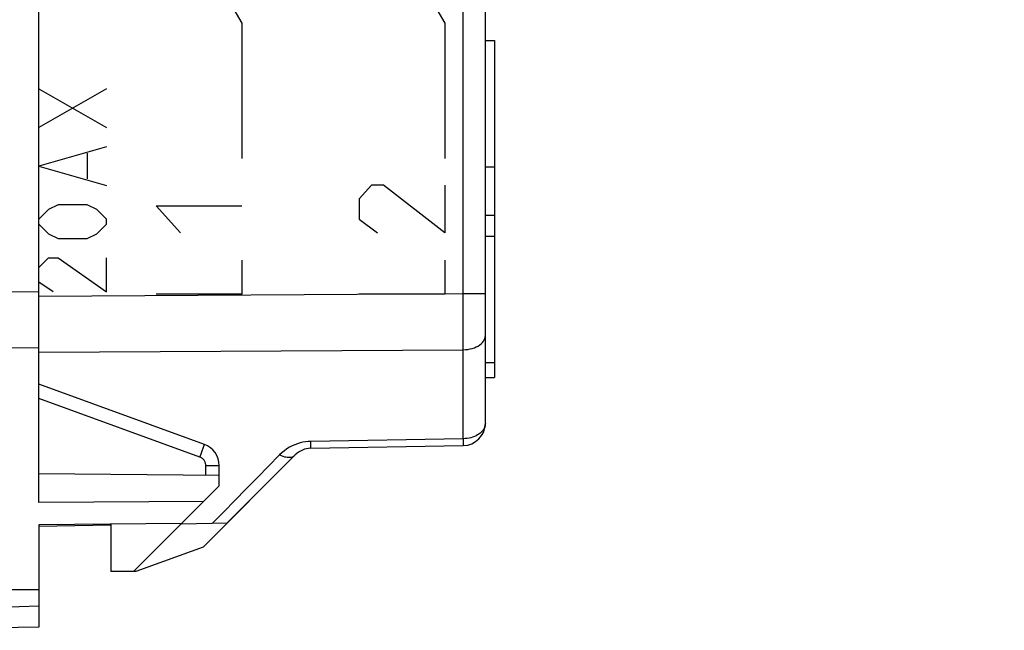
# Model space of a CAD drawing. Units: millimetres. Extents: x -81 to 39, y -24 to 47.
# Drawn here: x -60 to -39, y -24 to -10 of the extents above; entities that cross this region are included whole.
import ezdxf

# ---------------------------------------------------------------- set-up
doc = ezdxf.new("R2010")
doc.units = ezdxf.units.MM
doc.header["$LTSCALE"] = 16.335
doc.layers.get('0').update_dxf_attribs({"linetype": 'CONTINUOUS'})
for name, color, linetype in [('ASSI', 7, 'CONTINUOUS'), ('CURVE', 7, 'CONTINUOUS'), ('DRAFT', 7, 'CONTINUOUS'), ('RACCORDO', 7, 'CONTINUOUS')]:
    doc.layers.add(name, color=color, linetype=linetype)
doc.styles.get("Standard").update_dxf_attribs({"font": 'txt', "width": 0.8})
doc.dimstyles.new('DIMSTYLE_2', dxfattribs={"dimtxt": 3, "dimasz": 3, "dimexe": 1.5, "dimexo": 0.5, "dimgap": 0.75, "dimtad": 1, "dimdec": 1, "dimtxsty": 'STANDARD', "dimblk": '_FILLED', "dimblk1": '_FILLED', "dimblk2": '_FILLED', "dimcen": 0.09, "dimazin": 2, "dimtfac": 1, "dimtdec": 1, "dimtofl": 0, "dimtmove": 0, "dimatfit": 3, "dimldrblk": '_FILLED', "dimfxl": 1, "dimtolj": 1, "dimarcsym": 0})

# ---------------------------------------------------------------- blocks, each defined once
blk = doc.blocks.new('_FILLED')
at = {"color": 0, "linetype": 'BYBLOCK'}
blk.add_solid([(0, 0), (-1, 0.3167), (-1, -0.3167)], dxfattribs=at)
blk = doc.blocks.new('*D2')
at = {"color": 7, "linetype": 'CONTINUOUS'}
for p, q in [((-76.782, -19.775), (-76.782, 36.215)), ((-64.023, 22.798), (-64.023, 36.215)), ((-76.782, 34.715), (-80.782, 34.715)), ((-80.782, 34.715), (-70.403, 34.715)), ((-50.735, 34.715), (-70.403, 34.715)), ((-64.023, 34.715), (-50.735, 34.715))]:
    blk.add_line(p, q, dxfattribs=at)
at = {"color": 7, "linetype": 'CONTINUOUS', "xscale": 3, "yscale": 3, "zscale": 3}
blk.add_blockref('_FILLED', (-76.782, 34.715), dxfattribs=at)
at = {"color": 7, "linetype": 'CONTINUOUS', "xscale": 3, "yscale": 3, "zscale": 3, "rotation": 180}
blk.add_blockref('_FILLED', (-64.023, 34.715), dxfattribs=at)
blk = doc.blocks.new('*D3')
at = {"color": 7, "linetype": 'CONTINUOUS'}
for p, q in [((-76.782, -19.775), (-76.782, 44.735)), ((-38.623, 1.177), (-38.623, 44.735)), ((-76.782, 43.235), (-57.703, 43.235)), ((-38.623, 43.235), (-57.703, 43.235))]:
    blk.add_line(p, q, dxfattribs=at)
at = {"color": 7, "linetype": 'CONTINUOUS', "xscale": 3, "yscale": 3, "zscale": 3, "rotation": 180}
blk.add_blockref('_FILLED', (-76.782, 43.235), dxfattribs=at)
at = {"color": 7, "linetype": 'CONTINUOUS', "xscale": 3, "yscale": 3, "zscale": 3}
blk.add_blockref('_FILLED', (-38.623, 43.235), dxfattribs=at)

msp = doc.modelspace()

# ---------------------------------------------------------------- linework, layer by layer
at = {"color": 7, "linetype": 'CONTINUOUS'}
msp.add_line((-57.923, -22.2), (-58.423, -22.2), dxfattribs=at)
at = {"layer": 'ASSI', "color": 250, "linetype": 'CONTINUOUS'}
for p, q in [((-50.614, -16.038), (-50.614, -9.447)), ((-60.023, -16.095), (-50.614, -16.038)), ((-50.614, -16.038), (-50.123, -16.038)), ((-50.614, -16.279), (-50.614, -16.038)), ((-50.614, -16.615), (-50.614, -16.279)), ((-50.614, -16.92), (-50.614, -16.615)), ((-60.023, -17.337), (-50.614, -17.283)), ((-50.614, -19.255), (-50.614, -17.283)), ((-50.614, -19.255), (-53.992, -19.315)), ((-53.991, -19.373), (-53.992, -19.315))]:
    msp.add_line(p, q, dxfattribs=at)
at = {"layer": 'ASSI', "color": 7, "linetype": 'CONTINUOUS'}
for p, q in [((-50.123, -18.909), (-50.123, -9.447)), ((-50.123, -10.43), (-49.923, -10.43)), ((-49.923, -10.43), (-49.923, -17.9)), ((-50.123, -13.235), (-49.923, -13.235)), ((-50.123, -14.303), (-49.923, -14.303)), ((-50.123, -14.765), (-49.923, -14.765)), ((-50.123, -17.57), (-49.923, -17.57)), ((-50.123, -17.9), (-49.923, -17.9)), ((-53.992, -19.468), (-50.614, -19.409)), ((-56.379, -21.656), (-54.337, -19.614)), ((-55.85, -21.127), (-56.86, -21.145)), ((-58.422, -21.172), (-60.023, -21.2)), ((-56.379, -21.656), (-57.873, -22.2)), ((-57.873, -22.2), (-57.923, -22.2))]:
    msp.add_line(p, q, dxfattribs=at)
at = {"layer": 'ASSI', "color": 250, "linetype": 'CONTINUOUS'}
for points in [[(-50.614, -17.283), (-50.614, -17.197), (-50.614, -16.92)], [(-50.614, -17.283), (-50.562, -17.281), (-50.511, -17.275), (-50.462, -17.266), (-50.414, -17.254), (-50.368, -17.239), (-50.325, -17.222), (-50.285, -17.201), (-50.249, -17.178), (-50.216, -17.153), (-50.188, -17.126), (-50.165, -17.097), (-50.147, -17.067), (-50.133, -17.036), (-50.125, -17.004), (-50.123, -16.972)], [(-50.123, -18.909), (-50.125, -18.939), (-50.13, -18.968), (-50.139, -18.997), (-50.152, -19.025), (-50.168, -19.053), (-50.188, -19.08), (-50.211, -19.105), (-50.237, -19.129), (-50.266, -19.151), (-50.297, -19.172), (-50.331, -19.19), (-50.368, -19.207), (-50.406, -19.221), (-50.445, -19.233), (-50.486, -19.242), (-50.528, -19.249), (-50.571, -19.253), (-50.614, -19.255)], [(-53.992, -19.315), (-54.051, -19.317), (-54.111, -19.324), (-54.17, -19.334), (-54.229, -19.348), (-54.288, -19.366), (-54.347, -19.388), (-54.405, -19.414), (-54.464, -19.445), (-54.521, -19.48), (-54.576, -19.52), (-54.63, -19.564), (-54.683, -19.614)], [(-53.992, -19.468), (-53.992, -19.466), (-53.991, -19.46), (-53.991, -19.45), (-53.991, -19.436), (-53.991, -19.419), (-53.991, -19.373)], [(-50.614, -19.255), (-50.614, -19.286), (-50.614, -19.314), (-50.613, -19.338), (-50.613, -19.36), (-50.613, -19.391)], [(-50.613, -19.391), (-50.613, -19.4), (-50.613, -19.406), (-50.614, -19.409)], [(-54.683, -19.614), (-54.929, -19.864), (-55.176, -20.115), (-55.424, -20.368), (-55.673, -20.622), (-55.923, -20.877), (-56.175, -21.133)], [(-54.682, -19.613), (-54.647, -19.629), (-54.612, -19.642), (-54.578, -19.653), (-54.545, -19.66), (-54.513, -19.665), (-54.482, -19.666), (-54.453, -19.665), (-54.425, -19.661), (-54.4, -19.653), (-54.376, -19.643), (-54.355, -19.63), (-54.337, -19.614)]]:
    msp.add_lwpolyline(points, dxfattribs=at)
at = {"layer": 'ASSI', "color": 7, "linetype": 'CONTINUOUS'}
for centre, start, end in [((-50.623, -18.909), 271, 360), ((-53.983, -19.967), 91, 135.0021)]:
    msp.add_arc(centre, 0.5, start, end, dxfattribs=at)
at = {"layer": 'CURVE', "color": 250, "linetype": 'CONTINUOUS'}
for p, q in [((-57.544, -6.55), (-55.523, -10.05)), ((-53.044, -6.55), (-51.023, -10.05)), ((-55.523, -10.05), (-55.523, -13.05)), ((-51.023, -10.05), (-51.023, -13.05)), ((-60.023, -11.5), (-58.523, -12.357)), ((-58.523, -11.5), (-60.023, -12.357)), ((-58.523, -12.786), (-60.023, -13.214)), ((-58.951, -12.929), (-58.951, -13.5)), ((-60.023, -13.214), (-58.523, -13.643)), ((-52.651, -13.64), (-52.923, -13.941)), ((-52.38, -13.64), (-52.651, -13.64)), ((-51.023, -14.694), (-52.38, -13.64)), ((-51.023, -13.64), (-51.023, -14.694)), ((-52.923, -13.941), (-52.923, -14.393)), ((-59.809, -14.179), (-60.023, -14.393)), ((-59.594, -14.071), (-59.809, -14.179)), ((-58.951, -14.071), (-59.594, -14.071)), ((-58.737, -14.179), (-58.951, -14.071)), ((-58.523, -14.393), (-58.737, -14.179)), ((-56.88, -14.694), (-57.423, -14.092)), ((-57.423, -14.092), (-55.523, -14.092)), ((-58.523, -14.5), (-58.523, -14.393)), ((-52.923, -14.393), (-52.516, -14.694)), ((-60.023, -14.5), (-59.809, -14.714)), ((-58.737, -14.714), (-58.523, -14.5)), ((-59.809, -14.714), (-59.594, -14.821)), ((-59.594, -14.821), (-58.951, -14.821)), ((-58.951, -14.821), (-58.737, -14.714)), ((-60.023, -15.464), (-59.809, -15.25)), ((-59.809, -15.25), (-59.594, -15.25)), ((-59.594, -15.25), (-58.523, -16)), ((-58.523, -16), (-58.523, -15.25)), ((-55.523, -15.297), (-55.523, -16.05)), ((-51.023, -15.297), (-51.023, -16.05)), ((-59.701, -16), (-60.023, -15.786)), ((-55.523, -16.05), (-57.423, -16.05)), ((-51.023, -16.05), (-52.923, -16.05))]:
    msp.add_line(p, q, dxfattribs=at)
at = {"layer": 'DRAFT', "color": 7, "linetype": 'CONTINUOUS'}
for p, q in [((-56.023, -20.07), (-60.023, -20.035)), ((-56.023, -20.3), (-56.023, -20.07)), ((-56.023, -20.3), (-57.923, -22.2)), ((-56.366, -20.644), (-60.023, -20.672)), ((-56.86, -21.137), (-60.023, -21.165)), ((-60.023, -21.165), (-60.023, -23.43)), ((-58.423, -21.151), (-58.423, -22.2)), ((-60.023, -23.43), (-64.023, -23.5))]:
    msp.add_line(p, q, dxfattribs=at)
for points in [[(-60.023, -22.601), (-60.459, -22.603), (-60.898, -22.604), (-61.339, -22.605), (-61.781, -22.607), (-62.226, -22.609), (-62.672, -22.611), (-63.12, -22.613), (-63.571, -22.616), (-64.023, -22.618)], [(-60.023, -22.966), (-60.459, -22.978), (-60.898, -22.989), (-61.339, -23), (-61.781, -23.011), (-62.226, -23.021), (-62.672, -23.032), (-63.12, -23.042), (-63.571, -23.052), (-64.023, -23.062)]]:
    msp.add_lwpolyline(points, dxfattribs=at)
at = {"layer": 'RACCORDO', "color": 7, "linetype": 'CONTINUOUS'}
for p, q in [((-60.023, -20.672), (-60.023, 20.672)), ((-50.123, -18.909), (-50.123, -9.447)), ((-56.352, -19.38), (-60.023, -18.044)), ((-53.992, -19.468), (-50.614, -19.409)), ((-55.85, -21.127), (-54.337, -19.614)), ((-56.023, -20.07), (-56.023, -19.85)), ((-55.85, -21.127), (-56.86, -21.145)), ((-58.422, -21.172), (-60.023, -21.2))]:
    msp.add_line(p, q, dxfattribs=at)
at = {"layer": 'RACCORDO', "color": 250, "linetype": 'CONTINUOUS'}
for p, q in [((-50.614, -16.038), (-50.614, -9.447)), ((-64.023, -16.022), (-60.023, -15.997)), ((-60.023, -16.095), (-50.614, -16.038)), ((-50.614, -16.038), (-50.123, -16.038)), ((-50.614, -16.279), (-50.614, -16.038)), ((-50.614, -16.615), (-50.614, -16.279)), ((-50.614, -16.92), (-50.614, -16.615)), ((-64.023, -17.259), (-60.023, -17.236)), ((-60.023, -17.337), (-50.614, -17.283)), ((-50.614, -19.255), (-50.614, -17.283)), ((-56.452, -19.662), (-60.023, -18.362)), ((-56.38, -19.463), (-56.364, -19.418)), ((-50.614, -19.255), (-53.992, -19.315)), ((-53.991, -19.373), (-53.992, -19.315)), ((-56.452, -19.662), (-56.425, -19.589)), ((-56.425, -19.589), (-56.401, -19.521)), ((-56.401, -19.521), (-56.38, -19.463)), ((-56.32, -19.85), (-56.023, -19.85)), ((-56.32, -20.067), (-56.32, -19.85))]:
    msp.add_line(p, q, dxfattribs=at)
for points in [[(-50.614, -17.283), (-50.614, -17.197), (-50.614, -16.92)], [(-50.614, -17.283), (-50.562, -17.281), (-50.511, -17.275), (-50.462, -17.266), (-50.414, -17.254), (-50.368, -17.239), (-50.325, -17.222), (-50.285, -17.201), (-50.249, -17.178), (-50.216, -17.153), (-50.188, -17.126), (-50.165, -17.097), (-50.147, -17.067), (-50.133, -17.036), (-50.125, -17.004), (-50.123, -16.972)], [(-50.123, -18.909), (-50.125, -18.939), (-50.13, -18.968), (-50.139, -18.997), (-50.152, -19.025), (-50.168, -19.053), (-50.188, -19.08), (-50.211, -19.105), (-50.237, -19.129), (-50.266, -19.151), (-50.297, -19.172), (-50.331, -19.19), (-50.368, -19.207), (-50.406, -19.221), (-50.445, -19.233), (-50.486, -19.242), (-50.528, -19.249), (-50.571, -19.253), (-50.614, -19.255)], [(-56.364, -19.418), (-56.359, -19.402), (-56.355, -19.39), (-56.352, -19.383), (-56.352, -19.38)], [(-53.992, -19.315), (-54.051, -19.317), (-54.111, -19.324), (-54.17, -19.334), (-54.229, -19.348), (-54.288, -19.366), (-54.347, -19.388), (-54.405, -19.414), (-54.464, -19.445), (-54.521, -19.48), (-54.576, -19.52), (-54.63, -19.564), (-54.683, -19.614)], [(-53.992, -19.468), (-53.992, -19.466), (-53.991, -19.46), (-53.991, -19.45), (-53.991, -19.436), (-53.991, -19.419), (-53.991, -19.373)], [(-50.614, -19.255), (-50.614, -19.286), (-50.614, -19.314), (-50.613, -19.338), (-50.613, -19.36), (-50.613, -19.391)], [(-50.613, -19.391), (-50.613, -19.4), (-50.613, -19.406), (-50.614, -19.409)], [(-54.683, -19.614), (-54.929, -19.864), (-55.176, -20.115), (-55.424, -20.368), (-55.673, -20.622), (-55.923, -20.877), (-56.175, -21.133)], [(-54.682, -19.613), (-54.647, -19.629), (-54.612, -19.642), (-54.578, -19.653), (-54.545, -19.66), (-54.513, -19.665), (-54.482, -19.666), (-54.453, -19.665), (-54.425, -19.661), (-54.4, -19.653), (-54.376, -19.643), (-54.355, -19.63), (-54.337, -19.614)], [(-56.32, -19.85), (-56.321, -19.837), (-56.322, -19.824), (-56.324, -19.811), (-56.327, -19.798), (-56.331, -19.785), (-56.336, -19.772), (-56.342, -19.759), (-56.349, -19.746), (-56.357, -19.734), (-56.366, -19.723), (-56.375, -19.712), (-56.385, -19.702), (-56.396, -19.693), (-56.407, -19.685), (-56.418, -19.678), (-56.429, -19.672), (-56.44, -19.667), (-56.452, -19.662)]]:
    msp.add_lwpolyline(points, dxfattribs=at)
at = {"layer": 'RACCORDO', "color": 7, "linetype": 'CONTINUOUS'}
for centre, start, end in [((-50.623, -18.909), 271, 360), ((-56.523, -19.85), 0, 70), ((-53.983, -19.967), 91, 135.0021)]:
    msp.add_arc(centre, 0.5, start, end, dxfattribs=at)

# ---------------------------------------------------------------- dimensions: what is measured, and where the dimension line sits
at = {"color": 7, "linetype": 'CONTINUOUS'}
dim = msp.add_linear_dim(base=(-38.623, 43.235), p1=(-76.782, -20.275), p2=(-38.623, 0.677), dimstyle='DIMSTYLE_2', dxfattribs=at)
dim.commit()
dim.dimension.update_dxf_attribs({"geometry": '*D3', "text_midpoint": (-61.988, 43.235), "dimtype": 160})
dim = msp.add_linear_dim(base=(-76.782, 34.715), p1=(-64.023, 22.298), p2=(-76.782, -20.275), angle=180, dimstyle='DIMSTYLE_2', dxfattribs=at)
dim.commit()
dim.dimension.update_dxf_attribs({"geometry": '*D2', "text_midpoint": (-58.878, 34.715), "dimtype": 160})

doc.saveas('drawing.dxf')
